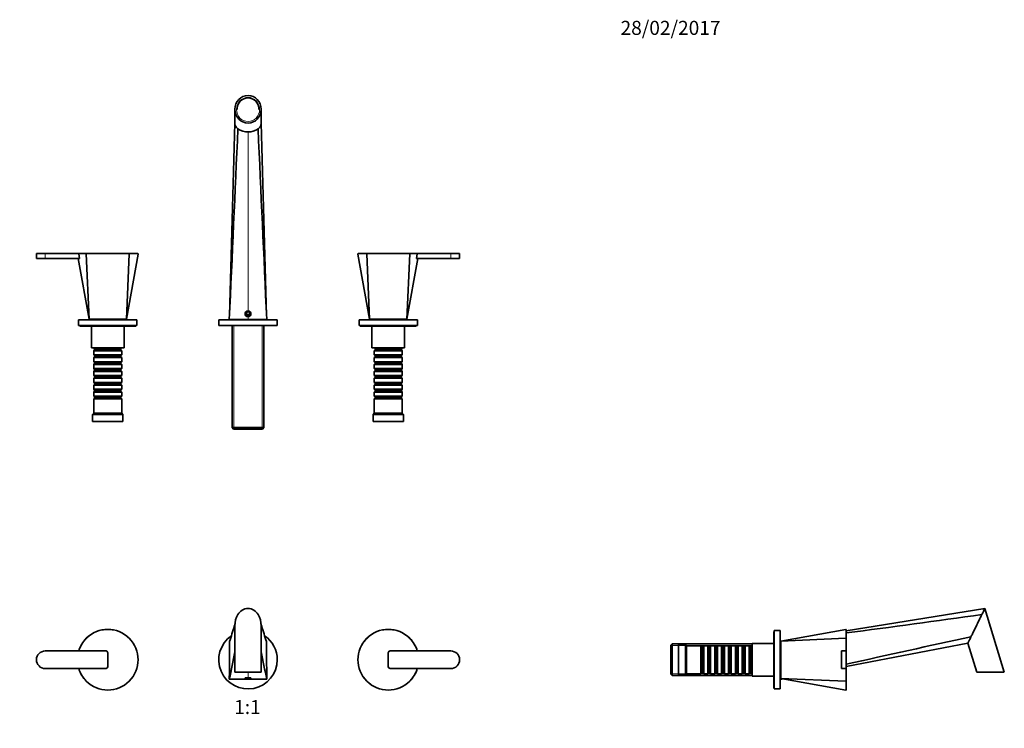
# Model space of a CAD drawing. Units: millimetres. Extents: x 0 to 1435, y 0 to 1199.
# Drawn here: x 593 to 1435, y 593 to 1199 of the extents above; entities that cross this region are included whole.
import ezdxf
from ezdxf import colors
from ezdxf.entities.mleader import LeaderData, LeaderLine
from ezdxf.enums import TextEntityAlignment as Align
from ezdxf.math import Vec2, Vec3

# ---------------------------------------------------------------- set-up
doc = ezdxf.new("R2010")
doc.units = ezdxf.units.MM
for name, color, linetype in [('DV1_Défaut', 7, 'Continuous'), ('DV3_Défaut', 7, 'Continuous'), ('DV4_Défaut', 7, 'Continuous'), ('Défaut', 7, 'Continuous')]:
    doc.layers.add(name, color=color, linetype=linetype)
doc.styles.add('SEACAD_ArialB', font='arialbd.ttf')

# ---------------------------------------------------------------- blocks, each defined once
blk = doc.blocks.new('_DOT')
at = {"color": 0}
blk.add_line((0, 0), (-1, 0), dxfattribs=at)
at = {"color": 0, "const_width": 0.333}
blk.add_lwpolyline([(-0.1665, 0, 1), (0.1665, 0, 1)], format="xyb", close=True, dxfattribs=at)
blk = doc.blocks.new('SE')
at = {"layer": 'DV1_Défaut', "color": 7, "linetype": 'Continuous', "lineweight": 35}
for p, q in [((776.97, 680.65), (776.97, 641.04)), ((799.47, 641.04), (799.47, 680.65)), ((649.85, 669.92), (650.02, 669.74)), ((686.42, 669.74), (686.6, 669.92)), ((890.03, 669.74), (889.85, 669.92)), ((926.6, 669.92), (926.42, 669.74)), ((666.72, 659.04), (614.72, 659.04)), ((643.37, 659.04), (643.63, 659.04)), ((643.63, 659.04), (666.72, 659.04)), ((668.22, 645.54), (668.22, 657.54)), ((668.22, 657.54), (668.22, 645.54)), ((908.22, 657.54), (908.22, 645.54)), ((908.22, 645.54), (908.22, 657.54)), ((961.72, 659.04), (909.72, 659.04)), ((909.72, 659.04), (932.81, 659.04)), ((932.81, 659.04), (933.07, 659.04)), ((614.72, 644.04), (666.72, 644.04)), ((643.63, 644.04), (643.37, 644.04)), ((666.72, 644.04), (643.63, 644.04)), ((799.47, 641.04), (776.97, 641.04)), ((909.72, 644.04), (961.72, 644.04)), ((932.81, 644.04), (909.72, 644.04)), ((933.07, 644.04), (932.81, 644.04)), ((649.85, 633.17), (650.03, 633.35)), ((686.42, 633.35), (686.6, 633.17)), ((772.22, 634.83), (772.22, 636.04)), ((788.22, 634.83), (772.22, 634.83)), ((804.22, 634.83), (788.22, 634.83)), ((804.22, 636.04), (804.22, 634.83)), ((890.02, 633.35), (889.85, 633.17)), ((926.6, 633.17), (926.42, 633.35))]:
    blk.add_line(p, q, dxfattribs=at)
at = {"layer": 'DV1_Défaut', "color": 7, "linetype": 'Continuous', "lineweight": 18}
for p, q in [((788.22, 636.24), (788.22, 641.04)), ((788.22, 634.83), (788.22, 635.28))]:
    blk.add_line(p, q, dxfattribs=at)
at = {"layer": 'DV1_Défaut', "color": 7, "linetype": 'Continuous', "lineweight": 35}
for centre, radius, start, end in [((788.68, 685.06), 10.43, 92.52765, 150.90718), ((787.82, 685.16), 10.32, 28.77875, 87.78661), ((753.2, 686.49), 24.2, 344.09749, 354.24706), ((795.52, 680.65), 18.56, 149.27724, 179.99994), ((780.91, 680.65), 18.56, 359.99994, 30.71088), ((823.12, 686.47), 24.08, 185.72317, 195.93914), ((668.22, 651.42), 26.07, 45.19361, 134.80639), ((-2206.85, 1600.17), 3122, 342.60907, 342.8647), ((3782.37, 1599.88), 3121.03, 197.13525, 197.39095), ((908.22, 651.42), 26.07, 45.19361, 134.80639), ((668.31, 651.56), 26.03, 135.16703, 163.30365), ((668.1, 651.54), 26.07, 315.19361, 44.80639), ((788.22, 651.54), 25, 124.68423, 0), ((788.22, 651.54), 25, 0, 55.32302), ((908.35, 651.54), 26.07, 135.19361, 224.80639), ((908.13, 651.56), 26.03, 16.69937, 44.82995), ((614.72, 651.54), 7.5, 90, 270), ((666.72, 657.54), 1.5, 0, 90), ((666.72, 657.54), 1.5, 0, 90), ((10939.98, -1403.16), 10369.99, 168.533238, 168.666024), ((-9359.83, -1402.41), 10366.21, 11.333964, 11.466797), ((909.72, 657.54), 1.5, 90, 180), ((909.72, 657.54), 1.5, 90, 180), ((961.72, 651.54), 7.5, 270, 90), ((668.31, 651.52), 26.03, 196.69937, 224.82995), ((666.72, 645.54), 1.5, 270, 0), ((666.72, 645.54), 1.5, 270, 0), ((909.72, 645.54), 1.5, 180, 270), ((909.72, 645.54), 1.5, 180, 270), ((908.14, 651.52), 26.03, 315.16703, 343.30365), ((668.22, 651.67), 26.07, 225.19361, 314.80639), ((908.22, 651.67), 26.07, 225.19361, 314.80639)]:
    blk.add_arc(centre, radius, start, end, dxfattribs=at)
at = {"layer": 'DV1_Défaut', "color": 7, "linetype": 'Continuous', "lineweight": 18}
for points, knots in [([(686.42, 669.74), (684.01, 672.13), (681.14, 674.03), (676.5, 675.94), (674.87, 676.43), (671.56, 677.08), (669.89, 677.25), (666.54, 677.24), (664.83, 677.08), (661.54, 676.42), (659.94, 675.94), (656.82, 674.65), (655.32, 673.85), (652.53, 672), (651.23, 670.94), (650.02, 669.74)], [0, 0, 0, 0, 0.25, 0.25, 0.375, 0.375, 0.5, 0.5, 0.625, 0.625, 0.75, 0.75, 0.875, 0.875, 1, 1, 1, 1]), ([(926.42, 669.74), (924.01, 672.14), (921.14, 674.03), (916.5, 675.94), (914.87, 676.43), (911.56, 677.08), (909.89, 677.25), (906.54, 677.24), (904.83, 677.08), (901.54, 676.42), (899.94, 675.94), (896.82, 674.65), (895.32, 673.85), (892.53, 672), (891.23, 670.94), (890.03, 669.74)], [0, 0, 0, 0, 0.25, 0.25, 0.375, 0.375, 0.5, 0.5, 0.625, 0.625, 0.75, 0.75, 0.875, 0.875, 1, 1, 1, 1]), ([(650.02, 669.74), (649.28, 668.99), (648.58, 668.2), (647.62, 666.96), (647.31, 666.53), (646.71, 665.66), (646.43, 665.21), (645.08, 662.95), (644.24, 661.05), (643.63, 659.04)], [0, 0, 0, 0, 0.25, 0.25, 0.375, 0.375, 0.5, 0.5, 1, 1, 1, 1]), ([(686.42, 633.35), (688.81, 635.75), (690.71, 638.63), (692.62, 643.27), (693.11, 644.89), (693.76, 648.21), (693.92, 649.87), (693.92, 653.23), (693.76, 654.93), (693.1, 658.23), (692.62, 659.83), (691.33, 662.94), (690.53, 664.45), (688.68, 667.24), (687.62, 668.54), (686.42, 669.74)], [0, 0, 0, 0, 0.25, 0.25, 0.375, 0.375, 0.5, 0.5, 0.625, 0.625, 0.75, 0.75, 0.875, 0.875, 1, 1, 1, 1]), ([(890.03, 669.74), (887.63, 667.33), (885.73, 664.46), (883.82, 659.82), (883.33, 658.19), (882.68, 654.88), (882.52, 653.21), (882.52, 649.86), (882.69, 648.16), (883.34, 644.86), (883.83, 643.26), (885.11, 640.14), (885.91, 638.64), (887.77, 635.85), (888.83, 634.55), (890.02, 633.35)], [0, 0, 0, 0, 0.25, 0.25, 0.375, 0.375, 0.5, 0.5, 0.625, 0.625, 0.75, 0.75, 0.875, 0.875, 1, 1, 1, 1]), ([(932.81, 659.04), (932.51, 660.04), (932.14, 661.02), (931.5, 662.47), (931.27, 662.95), (930.79, 663.88), (930.53, 664.34), (929.19, 666.59), (927.91, 668.24), (926.42, 669.74)], [0, 0, 0, 0, 0.25, 0.25, 0.375, 0.375, 0.5, 0.5, 1, 1, 1, 1]), ([(643.63, 644.04), (643.94, 643.04), (644.3, 642.06), (644.94, 640.62), (645.17, 640.14), (645.65, 639.2), (645.91, 638.74), (647.25, 636.5), (648.53, 634.85), (650.03, 633.35)], [0, 0, 0, 0, 0.25, 0.25, 0.375, 0.375, 0.5, 0.5, 1, 1, 1, 1]), ([(926.42, 633.35), (927.16, 634.1), (927.86, 634.89), (928.83, 636.13), (929.14, 636.56), (929.73, 637.43), (930.01, 637.87), (931.36, 640.13), (932.2, 642.04), (932.81, 644.04)], [0, 0, 0, 0, 0.25, 0.25, 0.375, 0.375, 0.5, 0.5, 1, 1, 1, 1]), ([(650.03, 633.35), (652.43, 630.95), (655.31, 629.05), (659.95, 627.15), (661.57, 626.65), (664.89, 626), (666.55, 625.84), (669.91, 625.84), (671.61, 626.01), (674.9, 626.66), (676.51, 627.15), (679.62, 628.43), (681.13, 629.23), (683.91, 631.09), (685.21, 632.15), (686.42, 633.35)], [0, 0, 0, 0, 0.25, 0.25, 0.375, 0.375, 0.5, 0.5, 0.625, 0.625, 0.75, 0.75, 0.875, 0.875, 1, 1, 1, 1]), ([(890.02, 633.35), (892.43, 630.95), (895.3, 629.06), (899.95, 627.15), (901.57, 626.66), (904.89, 626), (906.55, 625.84), (909.91, 625.84), (911.61, 626.01), (914.9, 626.66), (916.51, 627.15), (919.62, 628.43), (921.13, 629.23), (923.91, 631.09), (925.22, 632.15), (926.42, 633.35)], [0, 0, 0, 0, 0.25, 0.25, 0.375, 0.375, 0.5, 0.5, 0.625, 0.625, 0.75, 0.75, 0.875, 0.875, 1, 1, 1, 1])]:
    blk.add_open_spline(points, degree=3, knots=knots, dxfattribs=at)
at = {"layer": 'DV1_Défaut', "color": 7, "linetype": 'Continuous', "lineweight": 35}
for points in [[(772.22, 636.04), (772.3, 646.38), (772.27, 656.71), (772.44, 667.04)], [(804.01, 667.04), (804.17, 656.71), (804.15, 646.38), (804.22, 636.04)]]:
    blk.add_open_spline(points, degree=3, dxfattribs=at)
for points in [[(788.22, 635.28), (787.56, 635.28), (786.9, 635.33), (785.99, 635.51), (785.72, 635.64), (785.72, 635.89), (785.98, 636.01), (786.91, 636.19), (787.56, 636.24), (788.22, 636.24)], [(788.22, 636.24), (788.89, 636.24), (789.54, 636.19), (790.46, 636.01), (790.72, 635.89), (790.72, 635.64), (790.46, 635.51), (789.54, 635.33), (788.89, 635.28), (788.22, 635.28)]]:
    blk.add_open_spline(points, degree=3, knots=[0, 0, 0, 0, 0.25, 0.25, 0.5, 0.5, 0.75, 0.75, 1, 1, 1, 1], dxfattribs=at)
blk = doc.blocks.new('SE2')
at = {"layer": 'DV3_Défaut', "color": 7, "linetype": 'Continuous', "lineweight": 35}
for p, q in [((1418.63, 695.47), (1300, 676.33)), ((1435.27, 641.04), (1418.63, 695.47)), ((1238, 675.54), (1238, 627.54)), ((1238.5, 675.54), (1238, 675.54)), ((1238.5, 676.54), (1238.5, 626.54)), ((1243.5, 676.54), (1238.5, 676.54)), ((1243.5, 676.54), (1243.5, 626.54)), ((1299.71, 677.49), (1244, 667.54)), ((1300, 677.24), (1300, 669.74)), ((1219.5, 665.54), (1219.5, 637.54)), ((1238, 665.54), (1219.5, 665.54)), ((1244, 667.29), (1243.5, 667.21)), ((1244, 667.54), (1299.74, 669.92)), ((1244, 667.54), (1244, 635.54)), ((1300, 669.74), (1300, 659.04)), ((1300, 645.7), (1404.16, 665.82)), ((1404.16, 665.82), (1411.74, 641.04)), ((1151.2, 665.14), (1150, 663.94)), ((1150, 639.14), (1150, 663.94)), ((1151.2, 665.14), (1151.2, 637.94)), ((1219.5, 665.14), (1151.2, 665.14)), ((1156.5, 664.54), (1156.5, 638.54)), ((1162.5, 664.54), (1156.5, 664.54)), ((1162.5, 664.54), (1162.5, 638.54)), ((1163.5, 663.54), (1162.5, 664.54)), ((1163.5, 663.54), (1163.5, 639.54)), ((1175.7, 663.54), (1163.5, 663.54)), ((1175.7, 663.54), (1175.7, 639.54)), ((1176.4, 662.84), (1175.7, 663.54)), ((1176.4, 640.24), (1176.4, 662.84)), ((1177.4, 662.84), (1176.4, 662.84)), ((1178.1, 663.54), (1177.4, 662.84)), ((1177.4, 640.24), (1177.4, 662.84)), ((1178.1, 639.54), (1178.1, 663.54)), ((1181.6, 663.54), (1178.1, 663.54)), ((1181.6, 663.54), (1181.6, 639.54)), ((1182.3, 662.84), (1181.6, 663.54)), ((1182.3, 640.24), (1182.3, 662.84)), ((1183.3, 662.84), (1182.3, 662.84)), ((1184, 663.54), (1183.3, 662.84)), ((1183.3, 640.24), (1183.3, 662.84)), ((1184, 639.54), (1184, 663.54)), ((1187.5, 663.54), (1184, 663.54)), ((1187.5, 663.54), (1187.5, 639.54)), ((1188.2, 662.84), (1187.5, 663.54)), ((1188.2, 640.24), (1188.2, 662.84)), ((1189.2, 662.84), (1188.2, 662.84)), ((1189.9, 663.54), (1189.2, 662.84)), ((1189.2, 640.24), (1189.2, 662.84)), ((1189.9, 639.54), (1189.9, 663.54)), ((1193.4, 663.54), (1189.9, 663.54)), ((1193.4, 663.54), (1193.4, 639.54)), ((1194.1, 662.84), (1193.4, 663.54)), ((1194.1, 640.24), (1194.1, 662.84)), ((1195.1, 662.84), (1194.1, 662.84)), ((1195.8, 663.54), (1195.1, 662.84)), ((1195.1, 640.24), (1195.1, 662.84)), ((1195.8, 639.54), (1195.8, 663.54)), ((1199.3, 663.54), (1195.8, 663.54)), ((1199.3, 663.54), (1199.3, 639.54)), ((1200, 662.84), (1199.3, 663.54)), ((1200, 640.24), (1200, 662.84)), ((1201, 662.84), (1200, 662.84)), ((1201.7, 663.54), (1201, 662.84)), ((1201, 640.24), (1201, 662.84)), ((1201.7, 639.54), (1201.7, 663.54)), ((1205.2, 663.54), (1201.7, 663.54)), ((1205.2, 663.54), (1205.2, 639.54)), ((1205.9, 662.84), (1205.2, 663.54)), ((1205.9, 640.24), (1205.9, 662.84)), ((1206.9, 662.84), (1205.9, 662.84)), ((1207.6, 663.54), (1206.9, 662.84)), ((1206.9, 640.24), (1206.9, 662.84)), ((1207.6, 639.54), (1207.6, 663.54)), ((1211.1, 663.54), (1207.6, 663.54)), ((1211.1, 663.54), (1211.1, 639.54)), ((1211.8, 662.84), (1211.1, 663.54)), ((1211.8, 640.24), (1211.8, 662.84)), ((1212.8, 662.84), (1211.8, 662.84)), ((1213.5, 663.54), (1212.8, 662.84)), ((1212.8, 640.24), (1212.8, 662.84)), ((1213.5, 639.54), (1213.5, 663.54)), ((1217, 663.54), (1213.5, 663.54)), ((1217, 663.54), (1217, 639.54)), ((1217.7, 662.84), (1217, 663.54)), ((1217.7, 640.24), (1217.7, 662.84)), ((1218.7, 662.84), (1217.7, 662.84)), ((1219.4, 663.54), (1218.7, 662.84)), ((1218.7, 640.24), (1218.7, 662.84)), ((1219.4, 639.54), (1219.4, 663.54)), ((1219.5, 663.54), (1219.4, 663.54)), ((1244, 660.54), (1243.5, 660.54)), ((1296, 659.04), (1296, 644.04)), ((1300, 659.04), (1296, 659.04)), ((1300, 659.04), (1300, 644.04)), ((1175.7, 639.54), (1176.4, 640.24)), ((1176.4, 640.24), (1177.4, 640.24)), ((1177.4, 640.24), (1178.1, 639.54)), ((1181.6, 639.54), (1182.3, 640.24)), ((1182.3, 640.24), (1183.3, 640.24)), ((1183.3, 640.24), (1184, 639.54)), ((1187.5, 639.54), (1188.2, 640.24)), ((1188.2, 640.24), (1189.2, 640.24)), ((1189.2, 640.24), (1189.9, 639.54)), ((1193.4, 639.54), (1194.1, 640.24)), ((1194.1, 640.24), (1195.1, 640.24)), ((1195.1, 640.24), (1195.8, 639.54)), ((1199.3, 639.54), (1200, 640.24)), ((1200, 640.24), (1201, 640.24)), ((1201, 640.24), (1201.7, 639.54)), ((1205.2, 639.54), (1205.9, 640.24)), ((1205.9, 640.24), (1206.9, 640.24)), ((1206.9, 640.24), (1207.6, 639.54)), ((1211.1, 639.54), (1211.8, 640.24)), ((1211.8, 640.24), (1212.8, 640.24)), ((1212.8, 640.24), (1213.5, 639.54)), ((1217, 639.54), (1217.7, 640.24)), ((1217.7, 640.24), (1218.7, 640.24)), ((1218.7, 640.24), (1219.4, 639.54)), ((1243.5, 642.54), (1244, 642.54)), ((1300, 644.04), (1296, 644.04)), ((1300, 644.04), (1300, 633.35)), ((1435.27, 641.04), (1411.74, 641.04)), ((1150, 639.14), (1151.2, 637.94)), ((1151.2, 637.94), (1219.5, 637.94)), ((1156.5, 638.54), (1162.5, 638.54)), ((1162.5, 638.54), (1163.5, 639.54)), ((1163.5, 639.54), (1175.7, 639.54)), ((1178.1, 639.54), (1181.6, 639.54)), ((1184, 639.54), (1187.5, 639.54)), ((1189.9, 639.54), (1193.4, 639.54)), ((1195.8, 639.54), (1199.3, 639.54)), ((1201.7, 639.54), (1205.2, 639.54)), ((1207.6, 639.54), (1211.1, 639.54)), ((1213.5, 639.54), (1217, 639.54)), ((1219.4, 639.54), (1219.5, 639.54)), ((1219.5, 637.54), (1238, 637.54)), ((1243.72, 634.83), (1243.5, 636.04)), ((1243.72, 634.83), (1245.76, 635.23)), ((1244, 635.54), (1299.74, 633.17)), ((1244, 635.54), (1299.71, 625.6)), ((1300, 633.35), (1300, 625.84)), ((1238, 627.54), (1238.5, 627.54)), ((1238.5, 626.54), (1243.5, 626.54))]:
    blk.add_line(p, q, dxfattribs=at)
at = {"layer": 'DV3_Défaut', "color": 7, "linetype": 'Continuous', "lineweight": 18}
for p, q in [((1219.5, 663.6), (1150, 663.6)), ((1219.5, 639.48), (1150, 639.48))]:
    blk.add_line(p, q, dxfattribs=at)
at = {"layer": 'DV3_Défaut', "color": 7, "linetype": 'Continuous', "lineweight": 35}
for centre, radius, start, end in [((-1299.67, 20325.62), 19822.4, 277.535956, 277.874348), ((1299.75, 677.24), 0.25, 0, 100.91401), ((-1299.67, 20325.62), 19822.4, 277.371252, 277.372709), ((4053.3, -11589.96), 12543.5, 102.180271, 102.679673), ((4053.3, -11589.96), 12543.5, 102.934594, 102.943338), ((1299.75, 625.84), 0.25, 258.80826, 0)]:
    blk.add_arc(centre, radius, start, end, dxfattribs=at)
at = {"layer": 'DV3_Défaut', "color": 7, "linetype": 'Continuous', "lineweight": 18}
for centre, radius, start, end in [((6063.38, 653.76), 4763.66, 179.80569, 179.93647), ((6200.75, 649.63), 4901.04, 180.06536, 180.19248)]:
    blk.add_arc(centre, radius, start, end, dxfattribs=at)
at = {"layer": 'DV3_Défaut', "color": 7, "linetype": 'Continuous', "lineweight": 35}
for points, knots in [([(1416.02, 690.13), (1416.29, 690.69), (1416.95, 692.03), (1417.82, 693.83), (1418.47, 695.16), (1418.63, 695.47), (1418.63, 695.47)], [0, 0, 0, 0, 0.196478, 0.486057, 0.750638, 1, 1, 1, 1]), ([(1406.77, 671.17), (1406.94, 671.51), (1407.6, 672.86), (1408.84, 675.42), (1410.53, 678.87), (1412.26, 682.42), (1413.95, 685.88), (1415.19, 688.43), (1415.85, 689.78), (1416.02, 690.13)], [0, 0, 0, 0, 0.06032, 0.230836, 0.409346, 0.590654, 0.769164, 0.93968, 1, 1, 1, 1]), ([(1299.74, 669.92), (1299.81, 669.92), (1299.88, 669.9), (1299.98, 669.84), (1300, 669.79), (1300, 669.74)], [0, 0, 0, 0, 0.5, 0.5, 1, 1, 1, 1]), ([(1404.16, 665.82), (1404.16, 665.82), (1404.32, 666.13), (1404.97, 667.47), (1405.84, 669.26), (1406.5, 670.6), (1406.77, 671.17)], [0, 0, 0, 0, 0.249362, 0.513943, 0.803522, 1, 1, 1, 1]), ([(1299.74, 633.17), (1299.81, 633.17), (1299.88, 633.18), (1299.98, 633.25), (1300, 633.3), (1300, 633.35)], [0, 0, 0, 0, 0.5, 0.5, 1, 1, 1, 1])]:
    blk.add_open_spline(points, degree=3, knots=knots, dxfattribs=at)
at = {"layer": 'DV3_Défaut', "color": 7, "linetype": 'Continuous', "lineweight": 18}
for points, knots in [([(1299.74, 669.92), (1299.74, 670.51), (1299.74, 671.09), (1299.73, 672.16), (1299.73, 672.66), (1299.72, 674.07), (1299.72, 674.87), (1299.72, 676.17), (1299.71, 676.66), (1299.71, 677.32), (1299.71, 677.49), (1299.71, 677.49), (1299.71, 677.49), (1299.71, 677.49)], [0, 0, 0, 0, 0.124894, 0.124894, 0.249787, 0.249787, 0.499575, 0.499575, 0.749362, 0.749362, 0.99915, 0.99915, 1, 1, 1, 1]), ([(1299.71, 625.6), (1299.71, 625.6), (1299.71, 625.76), (1299.71, 626.41), (1299.72, 626.91), (1299.72, 628.83), (1299.73, 630.75), (1299.74, 633.17)], [0, 0, 0, 0, 0.249361, 0.249361, 0.499574, 0.499574, 1, 1, 1, 1])]:
    blk.add_open_spline(points, degree=3, knots=knots, dxfattribs=at)
blk = doc.blocks.new('SE3')
at = {"layer": 'DV4_Défaut', "color": 7, "linetype": 'Continuous', "lineweight": 35}
for p, q in [((776.97, 1122.42), (776.97, 1110.32)), ((799.47, 1110.32), (799.47, 1122.42)), ((614.72, 998.92), (607.22, 998.92)), ((607.22, 998.92), (607.22, 994.92)), ((614.72, 994.92), (607.22, 994.92)), ((614.72, 998.92), (649.91, 998.92)), ((614.72, 994.92), (643.99, 994.92)), ((642.94, 994.91), (652.22, 942.92)), ((643.38, 998.63), (643.99, 994.92)), ((643.63, 998.92), (650.03, 998.92)), ((652.22, 942.92), (649.85, 998.66)), ((650.03, 998.92), (686.42, 998.92)), ((684.22, 942.92), (686.6, 998.66)), ((684.22, 942.92), (694.17, 998.62)), ((686.42, 998.92), (693.92, 998.92)), ((882.28, 998.62), (892.22, 942.92)), ((890.02, 998.92), (882.52, 998.92)), ((892.22, 942.92), (889.85, 998.66)), ((890.02, 998.92), (926.42, 998.92)), ((924.22, 942.92), (926.6, 998.66)), ((924.22, 942.92), (933.5, 994.91)), ((926.42, 998.92), (932.81, 998.92)), ((926.53, 998.92), (961.72, 998.92)), ((932.45, 994.92), (933.07, 998.63)), ((932.45, 994.92), (961.72, 994.92)), ((961.72, 998.92), (969.22, 998.92)), ((961.72, 994.92), (969.22, 994.92)), ((969.22, 994.92), (969.22, 998.92)), ((787.5, 949.17), (786.78, 947.92)), ((786.78, 947.92), (787.5, 946.67)), ((788.94, 949.17), (787.5, 949.17)), ((787.5, 946.67), (788.94, 946.67)), ((789.67, 947.92), (788.94, 949.17)), ((788.94, 946.67), (789.67, 947.92)), ((693.22, 942.42), (643.22, 942.42)), ((643.22, 942.42), (643.22, 937.42)), ((693.22, 937.42), (643.22, 937.42)), ((644.22, 937.42), (644.22, 936.92)), ((692.22, 936.92), (644.22, 936.92)), ((652.22, 942.92), (684.22, 942.92)), ((654.22, 936.92), (654.22, 918.42)), ((659.22, 942.92), (659.22, 942.42)), ((677.22, 942.42), (677.22, 942.92)), ((682.22, 918.42), (682.22, 936.92)), ((692.22, 936.92), (692.22, 937.42)), ((693.22, 937.42), (693.22, 942.42)), ((813.22, 942.42), (763.22, 942.42)), ((763.22, 942.42), (763.22, 937.42)), ((813.22, 937.42), (763.22, 937.42)), ((788.22, 942.64), (772.22, 942.64)), ((772.22, 942.64), (772.22, 942.42)), ((774.62, 937.42), (774.62, 850.12)), ((804.22, 942.64), (788.22, 942.64)), ((801.82, 850.12), (801.82, 937.42)), ((804.22, 942.42), (804.22, 942.64)), ((813.22, 937.42), (813.22, 942.42)), ((933.22, 942.42), (883.22, 942.42)), ((883.22, 942.42), (883.22, 937.42)), ((933.22, 937.42), (883.22, 937.42)), ((884.22, 937.42), (884.22, 936.92)), ((932.22, 936.92), (884.22, 936.92)), ((892.22, 942.92), (924.22, 942.92)), ((894.22, 936.92), (894.22, 918.42)), ((899.22, 942.92), (899.22, 942.42)), ((917.22, 942.42), (917.22, 942.92)), ((922.22, 918.42), (922.22, 936.92)), ((932.22, 936.92), (932.22, 937.42)), ((933.22, 937.42), (933.22, 942.42)), ((682.22, 918.42), (654.22, 918.42)), ((656.22, 918.42), (656.22, 918.32)), ((656.22, 918.32), (680.22, 918.32)), ((656.22, 918.32), (656.92, 917.62)), ((679.52, 917.62), (680.22, 918.32)), ((680.22, 918.32), (680.22, 918.42)), ((922.22, 918.42), (894.22, 918.42)), ((896.22, 918.42), (896.22, 918.32)), ((896.22, 918.32), (920.22, 918.32)), ((896.22, 918.32), (896.92, 917.62)), ((919.52, 917.62), (920.22, 918.32)), ((920.22, 918.32), (920.22, 918.42)), ((656.92, 916.62), (656.22, 915.92)), ((680.22, 915.92), (656.22, 915.92)), ((656.22, 915.92), (656.22, 912.42)), ((656.22, 912.42), (680.22, 912.42)), ((656.22, 912.42), (656.92, 911.72)), ((656.92, 910.72), (656.22, 910.02)), ((680.22, 910.02), (656.22, 910.02)), ((656.22, 910.02), (656.22, 906.52)), ((656.92, 917.62), (679.52, 917.62)), ((656.92, 917.62), (656.92, 916.62)), ((656.92, 916.62), (679.52, 916.62)), ((656.92, 911.72), (679.52, 911.72)), ((656.92, 911.72), (656.92, 910.72)), ((656.92, 910.72), (679.52, 910.72)), ((679.52, 916.62), (679.52, 917.62)), ((680.22, 915.92), (679.52, 916.62)), ((679.52, 911.72), (680.22, 912.42)), ((679.52, 910.72), (679.52, 911.72)), ((680.22, 910.02), (679.52, 910.72)), ((680.22, 912.42), (680.22, 915.92)), ((680.22, 906.52), (680.22, 910.02)), ((896.92, 916.62), (896.22, 915.92)), ((920.22, 915.92), (896.22, 915.92)), ((896.22, 915.92), (896.22, 912.42)), ((896.22, 912.42), (920.22, 912.42)), ((896.22, 912.42), (896.92, 911.72)), ((896.92, 910.72), (896.22, 910.02)), ((920.22, 910.02), (896.22, 910.02)), ((896.22, 910.02), (896.22, 906.52)), ((896.92, 917.62), (919.52, 917.62)), ((896.92, 917.62), (896.92, 916.62)), ((896.92, 916.62), (919.52, 916.62)), ((896.92, 911.72), (919.52, 911.72)), ((896.92, 911.72), (896.92, 910.72)), ((896.92, 910.72), (919.52, 910.72)), ((919.52, 916.62), (919.52, 917.62)), ((920.22, 915.92), (919.52, 916.62)), ((919.52, 911.72), (920.22, 912.42)), ((919.52, 910.72), (919.52, 911.72)), ((920.22, 910.02), (919.52, 910.72)), ((920.22, 912.42), (920.22, 915.92)), ((920.22, 906.52), (920.22, 910.02)), ((656.22, 906.52), (680.22, 906.52)), ((656.22, 906.52), (656.92, 905.82)), ((656.92, 904.82), (656.22, 904.12)), ((680.22, 904.12), (656.22, 904.12)), ((656.22, 904.12), (656.22, 900.62)), ((656.92, 905.82), (679.52, 905.82)), ((656.92, 905.82), (656.92, 904.82)), ((656.92, 904.82), (679.52, 904.82)), ((679.52, 905.82), (680.22, 906.52)), ((679.52, 904.82), (679.52, 905.82)), ((680.22, 904.12), (679.52, 904.82)), ((680.22, 900.62), (680.22, 904.12)), ((896.22, 906.52), (920.22, 906.52)), ((896.22, 906.52), (896.92, 905.82)), ((896.92, 904.82), (896.22, 904.12)), ((920.22, 904.12), (896.22, 904.12)), ((896.22, 904.12), (896.22, 900.62)), ((896.92, 905.82), (919.52, 905.82)), ((896.92, 905.82), (896.92, 904.82)), ((896.92, 904.82), (919.52, 904.82)), ((919.52, 905.82), (920.22, 906.52)), ((919.52, 904.82), (919.52, 905.82)), ((920.22, 904.12), (919.52, 904.82)), ((920.22, 900.62), (920.22, 904.12)), ((656.22, 900.62), (680.22, 900.62)), ((656.22, 900.62), (656.92, 899.92)), ((656.92, 898.92), (656.22, 898.22)), ((680.22, 898.22), (656.22, 898.22)), ((656.22, 898.22), (656.22, 894.72)), ((656.22, 894.72), (680.22, 894.72)), ((656.22, 894.72), (656.92, 894.02)), ((656.92, 893.02), (656.22, 892.32)), ((656.92, 899.92), (679.52, 899.92)), ((656.92, 899.92), (656.92, 898.92)), ((656.92, 898.92), (679.52, 898.92)), ((656.92, 894.02), (679.52, 894.02)), ((656.92, 894.02), (656.92, 893.02)), ((656.92, 893.02), (679.52, 893.02)), ((679.52, 899.92), (680.22, 900.62)), ((679.52, 898.92), (679.52, 899.92)), ((680.22, 898.22), (679.52, 898.92)), ((679.52, 894.02), (680.22, 894.72)), ((679.52, 893.02), (679.52, 894.02)), ((680.22, 892.32), (679.52, 893.02)), ((680.22, 894.72), (680.22, 898.22)), ((896.22, 900.62), (920.22, 900.62)), ((896.22, 900.62), (896.92, 899.92)), ((896.92, 898.92), (896.22, 898.22)), ((920.22, 898.22), (896.22, 898.22)), ((896.22, 898.22), (896.22, 894.72)), ((896.22, 894.72), (920.22, 894.72)), ((896.22, 894.72), (896.92, 894.02)), ((896.92, 893.02), (896.22, 892.32)), ((896.92, 899.92), (919.52, 899.92)), ((896.92, 899.92), (896.92, 898.92)), ((896.92, 898.92), (919.52, 898.92)), ((896.92, 894.02), (919.52, 894.02)), ((896.92, 894.02), (896.92, 893.02)), ((896.92, 893.02), (919.52, 893.02)), ((919.52, 899.92), (920.22, 900.62)), ((919.52, 898.92), (919.52, 899.92)), ((920.22, 898.22), (919.52, 898.92)), ((919.52, 894.02), (920.22, 894.72)), ((919.52, 893.02), (919.52, 894.02)), ((920.22, 892.32), (919.52, 893.02)), ((920.22, 894.72), (920.22, 898.22)), ((680.22, 892.32), (656.22, 892.32)), ((656.22, 892.32), (656.22, 888.82)), ((656.22, 888.82), (680.22, 888.82)), ((656.22, 888.82), (656.92, 888.12)), ((656.92, 887.12), (656.22, 886.42)), ((680.22, 886.42), (656.22, 886.42)), ((656.22, 886.42), (656.22, 882.92)), ((656.92, 888.12), (679.52, 888.12)), ((656.92, 888.12), (656.92, 887.12)), ((656.92, 887.12), (679.52, 887.12)), ((679.52, 888.12), (680.22, 888.82)), ((679.52, 887.12), (679.52, 888.12)), ((680.22, 886.42), (679.52, 887.12)), ((680.22, 888.82), (680.22, 892.32)), ((680.22, 882.92), (680.22, 886.42)), ((920.22, 892.32), (896.22, 892.32)), ((896.22, 892.32), (896.22, 888.82)), ((896.22, 888.82), (920.22, 888.82)), ((896.22, 888.82), (896.92, 888.12)), ((896.92, 887.12), (896.22, 886.42)), ((920.22, 886.42), (896.22, 886.42)), ((896.22, 886.42), (896.22, 882.92)), ((896.92, 888.12), (919.52, 888.12)), ((896.92, 888.12), (896.92, 887.12)), ((896.92, 887.12), (919.52, 887.12)), ((919.52, 888.12), (920.22, 888.82)), ((919.52, 887.12), (919.52, 888.12)), ((920.22, 886.42), (919.52, 887.12)), ((920.22, 888.82), (920.22, 892.32)), ((920.22, 882.92), (920.22, 886.42)), ((656.22, 882.92), (680.22, 882.92)), ((656.22, 882.92), (656.92, 882.22)), ((656.92, 881.22), (656.22, 880.52)), ((680.22, 880.52), (656.22, 880.52)), ((656.22, 880.52), (656.22, 877.02)), ((656.22, 877.02), (680.22, 877.02)), ((656.22, 877.02), (656.92, 876.32)), ((656.92, 882.22), (679.52, 882.22)), ((656.92, 882.22), (656.92, 881.22)), ((656.92, 881.22), (679.52, 881.22)), ((656.92, 876.32), (679.52, 876.32)), ((656.92, 876.32), (656.92, 875.32)), ((679.52, 882.22), (680.22, 882.92)), ((679.52, 881.22), (679.52, 882.22)), ((680.22, 880.52), (679.52, 881.22)), ((679.52, 876.32), (680.22, 877.02)), ((679.52, 875.32), (679.52, 876.32)), ((680.22, 877.02), (680.22, 880.52)), ((896.22, 882.92), (920.22, 882.92)), ((896.22, 882.92), (896.92, 882.22)), ((896.92, 881.22), (896.22, 880.52)), ((920.22, 880.52), (896.22, 880.52)), ((896.22, 880.52), (896.22, 877.02)), ((896.22, 877.02), (920.22, 877.02)), ((896.22, 877.02), (896.92, 876.32)), ((896.92, 882.22), (919.52, 882.22)), ((896.92, 882.22), (896.92, 881.22)), ((896.92, 881.22), (919.52, 881.22)), ((896.92, 876.32), (919.52, 876.32)), ((896.92, 876.32), (896.92, 875.32)), ((919.52, 882.22), (920.22, 882.92)), ((919.52, 881.22), (919.52, 882.22)), ((920.22, 880.52), (919.52, 881.22)), ((919.52, 876.32), (920.22, 877.02)), ((919.52, 875.32), (919.52, 876.32)), ((920.22, 877.02), (920.22, 880.52)), ((656.92, 875.32), (656.22, 874.62)), ((680.22, 874.62), (656.22, 874.62)), ((656.22, 874.62), (656.22, 862.42)), ((656.92, 875.32), (679.52, 875.32)), ((680.22, 874.62), (679.52, 875.32)), ((680.22, 862.42), (680.22, 874.62)), ((896.92, 875.32), (896.22, 874.62)), ((920.22, 874.62), (896.22, 874.62)), ((896.22, 874.62), (896.22, 862.42)), ((896.92, 875.32), (919.52, 875.32)), ((920.22, 874.62), (919.52, 875.32)), ((920.22, 862.42), (920.22, 874.62)), ((656.22, 862.42), (655.22, 861.42)), ((681.22, 861.42), (655.22, 861.42)), ((655.22, 861.42), (655.22, 855.42)), ((680.22, 862.42), (656.22, 862.42)), ((681.22, 861.42), (680.22, 862.42)), ((681.22, 855.42), (681.22, 861.42)), ((896.22, 862.42), (895.22, 861.42)), ((921.22, 861.42), (895.22, 861.42)), ((895.22, 861.42), (895.22, 855.42)), ((920.22, 862.42), (896.22, 862.42)), ((921.22, 861.42), (920.22, 862.42)), ((921.22, 855.42), (921.22, 861.42)), ((681.22, 855.42), (655.22, 855.42)), ((921.22, 855.42), (895.22, 855.42)), ((774.62, 850.12), (801.82, 850.12)), ((774.62, 850.12), (775.82, 848.92)), ((800.62, 848.92), (775.82, 848.92)), ((800.62, 848.92), (801.82, 850.12))]:
    blk.add_line(p, q, dxfattribs=at)
at = {"layer": 'DV4_Défaut', "color": 7, "linetype": 'Continuous', "lineweight": 18}
for p, q in [((788.22, 949.92), (788.22, 1103.08)), ((614.72, 998.92), (614.72, 994.92)), ((961.72, 998.92), (961.72, 994.92)), ((788.22, 942.64), (788.22, 944.92)), ((776.16, 937.42), (776.16, 848.92)), ((800.28, 937.42), (800.28, 848.92))]:
    blk.add_line(p, q, dxfattribs=at)
at = {"layer": 'DV4_Défaut', "color": 7, "linetype": 'Continuous', "lineweight": 35}
for centre, radius, start, end in [((-80965.73, 4708.83), 81824.67, 357.3618801, 357.476171), ((27886.7, 270.14), 27122.74, 178.2246, 178.57225), ((787.86, 1117.53), 14.45, 235.00917, 271.44664), ((788.54, 1117.69), 14.61, 268.75988, 304.78445), ((82555.23, 4709.43), 81837.74, 182.5238443, 182.638117), ((40632.3, 2141.85), 39846.18, 181.483255, 181.719895), ((693.92, 998.67), 0.25, 345.37462, 90.00001), ((882.52, 998.67), 0.25, 89.99999, 193.39834), ((788.22, 947.42), 2.5, 90, 270), ((788.22, 947.92), 2.5, 183.5351, 352.14415), ((788.22, 947.92), 2.3, 163.29372, 0), ((788.22, 947.42), 2.1, 229.21296, 310.78704), ((788.22, 947.42), 2, 266.98873, 272.84492), ((788.22, 947.42), 2.5, 270, 90), ((788.22, 947.92), 2.3, 0, 20.15456)]:
    blk.add_arc(centre, radius, start, end, dxfattribs=at)
at = {"layer": 'DV4_Défaut', "color": 7, "linetype": 'Continuous', "lineweight": 18}
for centre in [(668.22, 6821.67), (908.22, 6821.67)]:
    blk.add_arc(centre, 5823.04, 269.819214, 270.180786, dxfattribs=at)
at = {"layer": 'DV4_Défaut', "color": 7, "linetype": 'Continuous', "lineweight": 35}
blk.add_ellipse((788.22, 1122.42), major_axis=(0, 11.76), ratio=0.956305, dxfattribs=at)
at = {"layer": 'DV4_Défaut', "color": 7, "linetype": 'Continuous', "lineweight": 18}
blk.add_ellipse((788.22, 1122.27), major_axis=(0, 10.33), ratio=0.956305, dxfattribs=at)
at = {"layer": 'DV4_Défaut', "color": 7, "linetype": 'Continuous', "lineweight": 35}
for start_param, end_param in [(0, 1.570796), (4.712389, 6.283185)]:
    blk.add_ellipse((788.22, 1122.27), major_axis=(0, 9.85), ratio=0.951965, start_param=start_param, end_param=end_param, dxfattribs=at)
for points, knots in [([(779.57, 1105.69), (779.35, 1105.86), (778.58, 1106.52), (777.58, 1107.76), (777.05, 1109.16), (776.97, 1110.03), (776.97, 1110.32)], [0, 0, 0, 0, 0.12064, 0.461671, 0.818691, 1, 1, 1, 1]), ([(796.87, 1105.69), (797.04, 1105.83), (797.38, 1106.1), (797.84, 1106.55), (798.26, 1107.04), (798.65, 1107.58), (799, 1108.21), (799.36, 1109.13), (799.47, 1109.84), (799.47, 1110.32)], [0, 0, 0, 0, 0.095744, 0.197315, 0.304768, 0.418153, 0.553303, 0.706186, 1, 1, 1, 1]), ([(643.63, 998.92), (643.56, 998.92), (643.49, 998.89), (643.39, 998.78), (643.36, 998.71), (643.38, 998.63)], [0, 0, 0, 0, 0.5, 0.5, 1, 1, 1, 1]), ([(649.85, 998.66), (649.85, 998.73), (649.86, 998.8), (649.93, 998.89), (649.98, 998.92), (650.03, 998.92)], [0, 0, 0, 0, 0.5, 0.5, 1, 1, 1, 1]), ([(686.42, 998.92), (686.47, 998.92), (686.51, 998.89), (686.58, 998.8), (686.6, 998.73), (686.6, 998.66)], [0, 0, 0, 0, 0.5, 0.5, 1, 1, 1, 1]), ([(890.02, 998.92), (889.98, 998.92), (889.93, 998.89), (889.86, 998.8), (889.85, 998.73), (889.85, 998.66)], [0, 0, 0, 0, 0.5, 0.5, 1, 1, 1, 1]), ([(926.6, 998.66), (926.6, 998.73), (926.58, 998.8), (926.51, 998.89), (926.47, 998.92), (926.42, 998.92)], [0, 0, 0, 0, 0.5, 0.5, 1, 1, 1, 1]), ([(933.07, 998.63), (933.08, 998.71), (933.06, 998.78), (932.96, 998.89), (932.88, 998.92), (932.81, 998.92)], [0, 0, 0, 0, 0.5, 0.5, 1, 1, 1, 1])]:
    blk.add_open_spline(points, degree=3, knots=knots, dxfattribs=at)
at = {"layer": 'DV4_Défaut', "color": 7, "linetype": 'Continuous', "lineweight": 18}
for points, knots in [([(649.85, 998.66), (649.76, 998.66), (649.66, 998.66), (649.47, 998.66), (649.2, 998.66), (648.93, 998.66), (648.4, 998.65), (648.06, 998.65), (647.09, 998.65), (646.49, 998.65), (645.67, 998.64), (645.41, 998.64), (644.92, 998.64), (644.69, 998.64), (644.05, 998.64), (643.68, 998.64), (643.38, 998.63)], [0, 0, 0, 0, 0.03125, 0.03125, 0.0625, 0.125, 0.125, 0.25, 0.25, 0.5, 0.5, 0.625, 0.625, 0.75, 0.75, 1, 1, 1, 1]), ([(694.17, 998.63), (694.17, 998.63), (694.01, 998.63), (693.35, 998.63), (692.86, 998.64), (690.93, 998.64), (689.01, 998.65), (686.6, 998.66)], [0, 0, 0, 0, 0.249283, 0.249283, 0.499522, 0.499522, 1, 1, 1, 1]), ([(889.85, 998.66), (889.25, 998.66), (888.68, 998.65), (887.6, 998.65), (887.1, 998.65), (885.7, 998.64), (884.89, 998.64), (883.59, 998.64), (883.11, 998.63), (882.45, 998.63), (882.28, 998.63), (882.27, 998.63), (882.27, 998.63), (882.27, 998.63)], [0, 0, 0, 0, 0.12488, 0.12488, 0.249761, 0.249761, 0.499522, 0.499522, 0.749283, 0.749283, 0.999044, 0.999044, 1, 1, 1, 1]), ([(933.07, 998.63), (932.46, 998.64), (931.61, 998.64), (930.25, 998.65), (929.96, 998.65), (929.36, 998.65), (929.04, 998.65), (928.06, 998.65), (927.35, 998.66), (926.6, 998.66)], [0, 0, 0, 0, 0.5, 0.5, 0.625, 0.625, 0.75, 0.75, 1, 1, 1, 1])]:
    blk.add_open_spline(points, degree=3, knots=knots, dxfattribs=at)

msp = doc.modelspace()

# ---------------------------------------------------------------- block references
at = {"layer": 'Défaut'}
for name in ['SE3', 'SE', 'SE2']:
    msp.add_blockref(name, (0, 0), dxfattribs=at)

# ---------------------------------------------------------------- texts
at = {"layer": 'Défaut', "color": 7, "linetype": 'Continuous', "lineweight": 35, "style": 'SEACAD_ArialB'}
msp.add_text('1:1', height=12, dxfattribs=at).set_placement((776.36, 617.1), align=Align.TOP_LEFT)

# ---------------------------------------------------------------- leaders
at = {"layer": 'Défaut', "color": 7, "linetype": 'Continuous', "lineweight": 18}
ml = msp.add_multileader_mtext('Standard', dxfattribs=at)
ml.set_content('{\\pxsm0.9;\\fSolid Edge ISO|b1||i0||c0|p34;\\W1.;28/02/2017\\P}', color=256)
ml.set_leader_properties()
ml.set_arrow_properties(name='DOT')
ml.build(insert=Vec2(0, 0))
ml.multileader.update_dxf_attribs({"leader_type": 0, "dogleg_length": 0, "arrow_head_size": 12})
ctx = ml.context
ctx.base_point, ctx.char_height, ctx.arrow_head_size, ctx.landing_gap_size = Vec3(1104.95, 1191.94), 12, 12, 4.2
notes = []
notes.append((ctx, [(0, (0, 0, 0), (0, 0), (1, 0), 1, [])]))
ctx.mtext.insert = Vec3(1106.95, 1198.06)
for ctx, leaders in notes:
    for number, flags, end, landing, length, lines in leaders:
        leader = LeaderData()
        leader.index, (leader.has_last_leader_line, leader.has_dogleg_vector, leader.attachment_direction) = number, flags
        leader.last_leader_point, leader.dogleg_vector, leader.dogleg_length = Vec3(end), Vec3(landing), length
        for number, points, colour, breaks in lines:
            line = LeaderLine()
            line.index, line.vertices, line.color, line.breaks = number, Vec3.list(points), colors.encode_raw_color(colour), breaks
            leader.lines.append(line)
        ctx.leaders.append(leader)

doc.saveas('drawing.dxf')
